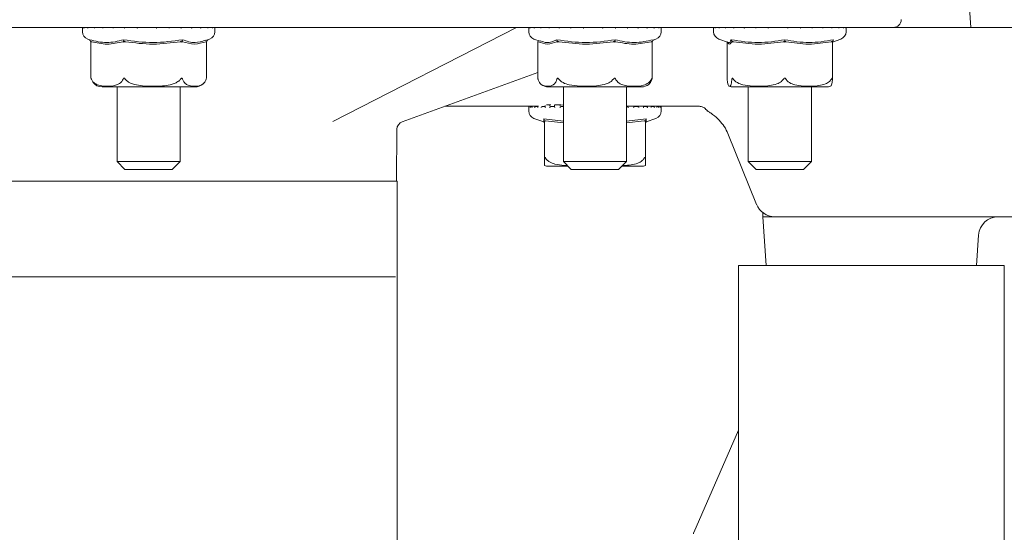
# Model space of a CAD drawing. Units: millimetres. Extents: x 828 to 3681, y 133 to 2612.
# Drawn here: x 3280 to 3405, y 2088 to 2153 of the extents above; entities that cross this region are included whole.
import ezdxf

# ---------------------------------------------------------------- set-up
doc = ezdxf.new("R2010")
doc.units = ezdxf.units.MM
doc.header["$LTSCALE"] = 10
doc.linetypes.add('SLD-Durchgehend', pattern=[0])
doc.layers.add('MAßLINIE_MAßZEICHNUNGEN', color=7, linetype='SLD-Durchgehend')
doc.styles.add('SLDTEXTSTYLE0', font='Opinion Pro')
doc.dimstyles.new('SLDDIMSTYLE0', dxfattribs={"dimtxt": 52.916667, "dimasz": 35, "dimexe": 0, "dimexo": 0.0625, "dimgap": 13.229167, "dimtad": 0, "dimdec": 0, "dimrnd": 1e-09, "dimzin": 12, "dimdsep": 46, "dimtxsty": 'SLDTEXTSTYLE0', "dimsah": 1, "dimcen": 0.09, "dimadec": 0, "dimazin": 3, "dimtfac": 1, "dimtdec": 0, "dimtofl": 0, "dimtmove": 0, "dimatfit": 3, "dimfxl": 0, "dimfrac": 2, "dimtolj": 1, "dimtzin": 12, "dimarcsym": 0})

# ---------------------------------------------------------------- blocks, each defined once
blk = doc.blocks.new('_D_6')
at = {"layer": 'MAßLINIE_MAßZEICHNUNGEN', "color": 7}
for p, q in [((3292.45, 2544.02), (3652.45, 2544.02)), ((3642.45, 2544.02), (3642.45, 2088.32)), ((3642.45, 1481.62), (3642.45, 1937.31)), ((3471.6, 1481.62), (3652.45, 1481.62))]:
    blk.add_line(p, q, dxfattribs=at)
for points in [[(3642.45, 2544.02), (3627.45, 2509.02), (3657.45, 2509.02)], [(3642.45, 1481.62), (3657.45, 1516.62), (3627.45, 1516.62)]]:
    blk.add_solid(points, dxfattribs=at)
at = {"layer": 'MAßLINIE_MAßZEICHNUNGEN', "color": 7, "insert": (3611.78, 1937.31), "char_height": 52.917, "attachment_point": 1, "rotation": 90, "style": 'SLDTEXTSTYLE0'}
blk.add_mtext('1062', dxfattribs=at)

msp = doc.modelspace()

# ---------------------------------------------------------------- linework, layer by layer
at = {"color": 7, "linetype": 'SLD-Durchgehend', "lineweight": 18}
for p, q in [((3400.83, 2151.82), (3400.34, 2158.96)), ((3390.99, 2151.82), (3245.56, 2151.82)), ((3288.2, 2151.82), (3288.2, 2151.72)), ((3288.2, 2151.72), (3288.2, 2151.28)), ((3288.4, 2151.82), (3288.4, 2151.74)), ((3288.91, 2151.82), (3288.91, 2151.76)), ((3289.72, 2151.82), (3289.72, 2151.77)), ((3290.78, 2151.82), (3290.78, 2151.79)), ((3292.06, 2151.82), (3292.06, 2151.8)), ((3293.52, 2151.82), (3293.52, 2151.81)), ((3295.08, 2151.82), (3295.08, 2151.82)), ((3297.66, 2151.82), (3297.66, 2151.82)), ((3299.25, 2151.81), (3299.25, 2151.82)), ((3300.74, 2151.8), (3300.74, 2151.82)), ((3302.08, 2151.79), (3302.08, 2151.82)), ((3303.21, 2151.78), (3303.21, 2151.82)), ((3304.09, 2151.76), (3304.09, 2151.82)), ((3304.69, 2151.74), (3304.69, 2151.82)), ((3304.97, 2151.73), (3304.97, 2151.82)), ((3305, 2151.74), (3305, 2151.82)), ((3305, 2151.28), (3305, 2151.72)), ((3319.95, 2139.91), (3343.23, 2151.82)), ((3344.77, 2151.72), (3344.77, 2151.28)), ((3344.83, 2151.72), (3344.83, 2151.82)), ((3344.97, 2151.82), (3344.97, 2151.74)), ((3345.48, 2151.82), (3345.48, 2151.76)), ((3346.28, 2151.82), (3346.28, 2151.77)), ((3347.35, 2151.82), (3347.35, 2151.79)), ((3348.63, 2151.82), (3348.63, 2151.8)), ((3350.08, 2151.82), (3350.08, 2151.81)), ((3351.65, 2151.82), (3351.65, 2151.82)), ((3354.23, 2151.82), (3354.23, 2151.82)), ((3354.89, 2151.82), (3354.89, 2151.82)), ((3355.82, 2151.81), (3355.82, 2151.82)), ((3357.31, 2151.8), (3357.31, 2151.82)), ((3358.65, 2151.79), (3358.65, 2151.82)), ((3359.78, 2151.78), (3359.78, 2151.82)), ((3360.66, 2151.76), (3360.66, 2151.82)), ((3361.25, 2151.74), (3361.25, 2151.82)), ((3361.54, 2151.73), (3361.54, 2151.82)), ((3361.57, 2151.74), (3361.57, 2151.82)), ((3361.61, 2151.82), (3361.57, 2151.8)), ((3361.57, 2151.28), (3361.57, 2151.72)), ((3368.2, 2151.82), (3368.2, 2151.72)), ((3368.2, 2151.72), (3368.2, 2151.28)), ((3368.4, 2151.82), (3368.4, 2151.74)), ((3368.91, 2151.82), (3368.91, 2151.76)), ((3369.72, 2151.82), (3369.72, 2151.77)), ((3370.78, 2151.82), (3370.78, 2151.79)), ((3372.06, 2151.82), (3372.06, 2151.8)), ((3373.52, 2151.82), (3373.52, 2151.81)), ((3375.08, 2151.82), (3375.08, 2151.82)), ((3377.66, 2151.82), (3377.66, 2151.82)), ((3378.32, 2151.82), (3378.32, 2151.82)), ((3379.25, 2151.81), (3379.25, 2151.82)), ((3380.74, 2151.8), (3380.74, 2151.82)), ((3382.08, 2151.79), (3382.08, 2151.82)), ((3383.21, 2151.78), (3383.21, 2151.82)), ((3384.09, 2151.76), (3384.09, 2151.82)), ((3384.69, 2151.74), (3384.69, 2151.82)), ((3384.97, 2151.73), (3384.97, 2151.82)), ((3385, 2151.74), (3385, 2151.82)), ((3385, 2151.28), (3385, 2151.72)), ((3390.99, 2151.82), (3399.67, 2151.82)), ((3399.67, 2151.82), (3418.1, 2151.82)), ((3288.87, 2150.33), (3289.13, 2150.24)), ((3303.8, 2150.15), (3304.33, 2150.33)), ((3345.44, 2150.33), (3346.23, 2150.06)), ((3360.53, 2150.21), (3360.9, 2150.33)), ((3368.87, 2150.33), (3370.11, 2149.9)), ((3383.28, 2149.96), (3384.33, 2150.33)), ((3289.24, 2150.04), (3289.28, 2149.96)), ((3289.28, 2149.96), (3289.28, 2145.39)), ((3293.46, 2150.04), (3293.48, 2149.96)), ((3300.83, 2150.04), (3300.8, 2149.96)), ((3303.96, 2150.04), (3303.92, 2149.96)), ((3303.92, 2145.39), (3303.92, 2149.98)), ((3345.9, 2150.04), (3345.94, 2149.97)), ((3345.94, 2150), (3345.94, 2145.38)), ((3348.41, 2150.04), (3348.44, 2149.96)), ((3355.68, 2150.04), (3355.67, 2149.96)), ((3360.45, 2150.04), (3360.4, 2149.96)), ((3360.4, 2145.38), (3360.4, 2149.97)), ((3369.92, 2149.96), (3369.92, 2145.3)), ((3370.54, 2150.04), (3370.58, 2149.96)), ((3377.23, 2150.04), (3377.23, 2149.96)), ((3383.29, 2150.04), (3383.25, 2149.96)), ((3383.28, 2145.3), (3383.28, 2150.01)), ((3345.94, 2146.11), (3328.72, 2139.85)), ((3290.71, 2144.27), (3302.49, 2144.27)), ((3292.6, 2144.27), (3292.6, 2134.82)), ((3300.6, 2134.82), (3300.6, 2144.27)), ((3303.65, 2144.82), (3303.68, 2144.86)), ((3347.28, 2144.27), (3359.06, 2144.27)), ((3349.17, 2144.27), (3349.17, 2134.82)), ((3357.17, 2134.82), (3357.17, 2144.27)), ((3369.93, 2145.27), (3369.93, 2145.3)), ((3370.71, 2144.27), (3382.49, 2144.27)), ((3372.6, 2144.27), (3372.6, 2134.82)), ((3380.6, 2134.82), (3380.6, 2144.27)), ((3346.03, 2141.82), (3334.13, 2141.82)), ((3344.77, 2141.82), (3344.77, 2141.23)), ((3344.85, 2141.82), (3344.85, 2141.68)), ((3345.11, 2141.77), (3345.22, 2141.77)), ((3345.22, 2141.82), (3345.22, 2141.7)), ((3345.65, 2141.77), (3345.95, 2141.77)), ((3345.9, 2141.82), (3345.9, 2141.72)), ((3346.47, 2141.77), (3346.89, 2141.77)), ((3346.86, 2141.9), (3346.86, 2141.73)), ((3347.56, 2142.01), (3347.03, 2142.01)), ((3347.56, 2141.77), (3348.07, 2141.77)), ((3348.05, 2141.99), (3348.05, 2141.75)), ((3348.85, 2142.01), (3348.07, 2142.01)), ((3349.17, 2141.96), (3348.86, 2142.01)), ((3348.86, 2141.77), (3349.17, 2141.77)), ((3357.11, 2141.77), (3357.27, 2141.77)), ((3366.38, 2141.82), (3357.26, 2141.82)), ((3358.07, 2141.77), (3358.6, 2141.77)), ((3358.09, 2141.75), (3358.09, 2141.82)), ((3359.29, 2141.77), (3359.72, 2141.77)), ((3359.32, 2141.74), (3359.32, 2141.82)), ((3360.26, 2141.77), (3360.59, 2141.77)), ((3360.31, 2141.72), (3360.31, 2141.82)), ((3361.03, 2141.7), (3361.03, 2141.82)), ((3361.03, 2141.77), (3361.17, 2141.77)), ((3361.46, 2141.68), (3361.46, 2141.82)), ((3361.57, 2141.23), (3361.57, 2141.82)), ((3367.36, 2141.26), (3367.38, 2141.25)), ((3345.44, 2140.28), (3346.68, 2139.85)), ((3346.67, 2140.21), (3349.17, 2139.93)), ((3346.68, 2139.85), (3346.77, 2139.65)), ((3346.77, 2139.99), (3346.81, 2139.91)), ((3346.77, 2135.22), (3346.77, 2139.96)), ((3349.17, 2139.74), (3346.92, 2139.96)), ((3357.17, 2139.93), (3359.67, 2140.21)), ((3359.42, 2139.96), (3357.17, 2139.74)), ((3359.57, 2139.99), (3359.53, 2139.91)), ((3359.57, 2139.96), (3359.57, 2135.22)), ((3359.57, 2139.65), (3359.66, 2139.85)), ((3359.66, 2139.85), (3360.9, 2140.28)), ((3359.67, 2140.21), (3359.66, 2139.85)), ((3328.01, 2132.32), (3328.07, 2138.92)), ((3370.02, 2138.38), (3373.64, 2129.38)), ((3292.6, 2134.82), (3293.6, 2133.82)), ((3292.6, 2134.82), (3300.6, 2134.82)), ((3299.6, 2133.82), (3300.6, 2134.82)), ((3347.28, 2134.22), (3349.77, 2134.22)), ((3349.17, 2134.82), (3350.17, 2133.82)), ((3349.17, 2134.82), (3350.34, 2134.82)), ((3350.34, 2134.82), (3357.17, 2134.82)), ((3356.17, 2133.82), (3357.17, 2134.82)), ((3356.57, 2134.22), (3359.06, 2134.22)), ((3372.6, 2134.82), (3373.6, 2133.82)), ((3372.6, 2134.82), (3376.6, 2134.82)), ((3376.6, 2134.82), (3380.6, 2134.82)), ((3379.6, 2133.82), (3380.6, 2134.82)), ((3299.6, 2133.82), (3293.6, 2133.82)), ((3351.05, 2133.82), (3350.17, 2133.82)), ((3356.17, 2133.82), (3351.05, 2133.82)), ((3376.6, 2133.82), (3373.6, 2133.82)), ((3379.6, 2133.82), (3376.6, 2133.82)), ((3265.1, 2132.32), (3282.91, 2132.32)), ((3282.91, 2132.32), (3328.1, 2132.32)), ((3328.1, 1799.32), (3328.1, 2132.32)), ((3374.45, 2128.32), (3374.45, 2127.82)), ((3374.45, 2127.82), (3374.89, 2121.62)), ((3374.45, 2127.82), (3375.96, 2127.82)), ((3381.64, 2127.82), (3375.96, 2127.82)), ((3385.32, 2127.82), (3381.64, 2127.82)), ((3399.67, 2127.82), (3385.32, 2127.82)), ((3418.1, 2127.82), (3399.67, 2127.82)), ((3401.52, 2121.62), (3401.79, 2125.49)), ((3371.35, 2121.62), (3371.35, 1793.12)), ((3371.35, 2121.62), (3405.05, 2121.62)), ((3405.05, 1663.49), (3405.05, 2121.62)), ((3265.3, 2120.18), (3296.6, 2120.18)), ((3296.6, 2120.18), (3327.9, 2120.18)), ((3371.35, 2100.74), (3365.7, 2087.79))]:
    msp.add_line(p, q, dxfattribs=at)
at = {"color": 7, "linetype": 'SLD-Durchgehend', "lineweight": 18, "flags": 128}
for points in [[(3288.2, 2151.74), (3288.2, 2151.74), (3288.2, 2151.72)], [(3368.2, 2151.74), (3368.2, 2151.74), (3368.2, 2151.72)]]:
    msp.add_lwpolyline(points, dxfattribs=at)
at = {"color": 7, "linetype": 'SLD-Durchgehend', "lineweight": 18}
for centre, radius, start, end in [((3304.9, 2151.72), 0.1, 0, 42.9854), ((3361.47, 2151.72), 0.1, 360, 42.9854), ((3384.9, 2151.72), 0.1, 0, 42.9854), ((3390.99, 2152.82), 1, 270, 359), ((3289.2, 2151.28), 1, 180, 250.71), ((3304, 2151.28), 1, 289.29, 0), ((3345.77, 2151.28), 1, 180, 250.71), ((3360.57, 2151.28), 1, 289.29, 0), ((3369.2, 2151.28), 1, 180, 250.71), ((3384, 2151.28), 1, 289.29, 0), ((3290.71, 2145.77), 1.5, 217.3599, 270), ((3302.49, 2145.77), 1.5, 270, 310.6529), ((3347.28, 2145.77), 1.5, 232.0647, 270), ((3359.06, 2145.77), 1.5, 270, 307.9682), ((3370.71, 2145.77), 1.5, 248.4942, 270), ((3382.49, 2145.77), 1.5, 270, 291.1093), ((3345.77, 2141.23), 1, 180, 250.71), ((3360.57, 2141.23), 1, 289.29, 360), ((3368.99, 2143.21), 2.5, 225.6666, 230.1451), ((3369.02, 2143.18), 2.5, 229.6351, 237.6498), ((3329.07, 2138.91), 1, 110, 179.5442), ((3347.28, 2135.72), 1.5, 250.1334, 270), ((3359.06, 2135.72), 1.5, 270, 289.9004), ((3375.96, 2130.32), 2.5, 201.916, 270), ((3404.28, 2125.32), 2.5, 90, 176), ((3366.03, 2087.65), 0.365, 156.6402, 189.6529)]:
    msp.add_arc(centre, radius, start, end, dxfattribs=at)
for points, knots in [([(3288.4, 2151.74), (3288.4, 2151.73), (3288.4, 2151.73), (3288.41, 2151.72), (3288.41, 2151.72)], [0, 0, 0, 0, 0.934727, 1, 1, 1, 1]), ([(3288.92, 2151.76), (3288.91, 2151.76), (3288.91, 2151.74), (3288.92, 2151.73), (3288.92, 2151.72), (3288.92, 2151.72)], [0, 0, 0, 0, 0.1587019, 0.9649861, 1, 1, 1, 1]), ([(3289.72, 2151.77), (3289.72, 2151.77), (3289.72, 2151.75), (3289.73, 2151.73), (3289.73, 2151.72), (3289.73, 2151.72)], [0, 0, 0, 0, 0.419006, 0.97582, 1, 1, 1, 1]), ([(3290.78, 2151.79), (3290.78, 2151.79), (3290.78, 2151.78), (3290.79, 2151.75), (3290.8, 2151.73), (3290.81, 2151.72), (3290.81, 2151.72)], [0, 0, 0, 0, 0.072028, 0.551822, 0.981347, 1, 1, 1, 1]), ([(3292.06, 2151.8), (3292.06, 2151.8), (3292.06, 2151.78), (3292.08, 2151.75), (3292.1, 2151.73), (3292.11, 2151.72), (3292.11, 2151.72)], [0, 0, 0, 0, 0.235527, 0.630786, 0.984634, 1, 1, 1, 1]), ([(3293.52, 2151.81), (3293.52, 2151.81), (3293.52, 2151.8), (3293.53, 2151.78), (3293.55, 2151.75), (3293.57, 2151.73), (3293.58, 2151.72), (3293.58, 2151.72)], [0, 0, 0, 0, 0.097902, 0.343387, 0.682879, 0.986802, 1, 1, 1, 1]), ([(3295.08, 2151.82), (3295.08, 2151.82), (3295.08, 2151.81), (3295.09, 2151.8), (3295.11, 2151.78), (3295.13, 2151.75), (3295.15, 2151.73), (3295.17, 2151.72), (3295.17, 2151.72)], [0, 0, 0, 0, 0.050798, 0.204338, 0.420858, 0.720295, 0.988359, 1, 1, 1, 1]), ([(3297.57, 2151.72), (3297.57, 2151.72), (3297.58, 2151.73), (3297.61, 2151.75), (3297.64, 2151.78), (3297.65, 2151.8), (3297.66, 2151.81), (3297.66, 2151.82), (3297.66, 2151.82)], [0, 0, 0, 0, 0.011274, 0.270888, 0.560886, 0.770582, 0.919282, 1, 1, 1, 1]), ([(3299.18, 2151.72), (3299.18, 2151.72), (3299.19, 2151.73), (3299.21, 2151.75), (3299.24, 2151.78), (3299.25, 2151.8), (3299.25, 2151.81), (3299.25, 2151.81)], [0, 0, 0, 0, 0.012702, 0.305193, 0.631915, 0.868166, 1, 1, 1, 1]), ([(3300.69, 2151.72), (3300.69, 2151.72), (3300.7, 2151.73), (3300.72, 2151.75), (3300.74, 2151.78), (3300.74, 2151.8), (3300.74, 2151.8)], [0, 0, 0, 0, 0.014639, 0.351731, 0.728276, 1, 1, 1, 1]), ([(3302.04, 2151.72), (3302.05, 2151.72), (3302.05, 2151.73), (3302.07, 2151.75), (3302.08, 2151.78), (3302.08, 2151.79), (3302.08, 2151.79)], [0, 0, 0, 0, 0.017585, 0.42252, 0.874846, 1, 1, 1, 1]), ([(3303.19, 2151.72), (3303.19, 2151.72), (3303.2, 2151.73), (3303.21, 2151.75), (3303.21, 2151.77), (3303.21, 2151.78)], [0, 0, 0, 0, 0.022231, 0.534164, 1, 1, 1, 1]), ([(3304.08, 2151.72), (3304.08, 2151.72), (3304.08, 2151.73), (3304.09, 2151.75), (3304.09, 2151.76), (3304.09, 2151.76)], [0, 0, 0, 0, 0.031071, 0.746558, 1, 1, 1, 1]), ([(3304.68, 2151.72), (3304.68, 2151.72), (3304.68, 2151.73), (3304.68, 2151.74), (3304.68, 2151.74)], [0, 0, 0, 0, 0.052112, 1, 1, 1, 1]), ([(3304.97, 2151.72), (3304.97, 2151.72), (3304.97, 2151.72), (3304.97, 2151.72), (3304.97, 2151.73)], [0, 0, 0, 0, 0.179862, 1, 1, 1, 1]), ([(3344.97, 2151.74), (3344.97, 2151.73), (3344.97, 2151.73), (3344.97, 2151.72), (3344.97, 2151.72)], [0, 0, 0, 0, 0.934727, 1, 1, 1, 1]), ([(3345.48, 2151.76), (3345.48, 2151.76), (3345.48, 2151.74), (3345.49, 2151.73), (3345.49, 2151.72), (3345.49, 2151.72)], [0, 0, 0, 0, 0.158702, 0.964986, 1, 1, 1, 1]), ([(3346.29, 2151.77), (3346.29, 2151.77), (3346.29, 2151.75), (3346.3, 2151.73), (3346.3, 2151.72), (3346.3, 2151.72)], [0, 0, 0, 0, 0.419006, 0.97582, 1, 1, 1, 1]), ([(3347.35, 2151.79), (3347.35, 2151.79), (3347.35, 2151.78), (3347.36, 2151.75), (3347.37, 2151.73), (3347.38, 2151.72), (3347.38, 2151.72)], [0, 0, 0, 0, 0.072028, 0.551822, 0.981347, 1, 1, 1, 1]), ([(3348.63, 2151.8), (3348.63, 2151.8), (3348.63, 2151.78), (3348.65, 2151.75), (3348.67, 2151.73), (3348.68, 2151.72), (3348.68, 2151.72)], [0, 0, 0, 0, 0.235527, 0.630786, 0.984634, 1, 1, 1, 1]), ([(3350.08, 2151.81), (3350.08, 2151.81), (3350.08, 2151.8), (3350.09, 2151.78), (3350.12, 2151.75), (3350.14, 2151.73), (3350.15, 2151.72), (3350.15, 2151.72)], [0, 0, 0, 0, 0.097902, 0.343387, 0.682879, 0.986802, 1, 1, 1, 1]), ([(3351.65, 2151.82), (3351.65, 2151.82), (3351.65, 2151.81), (3351.66, 2151.8), (3351.67, 2151.78), (3351.7, 2151.75), (3351.72, 2151.73), (3351.73, 2151.72), (3351.74, 2151.72)], [0, 0, 0, 0, 0.050798, 0.204338, 0.420858, 0.720295, 0.988359, 1, 1, 1, 1]), ([(3354.23, 2151.82), (3354.23, 2151.82), (3354.23, 2151.81), (3354.22, 2151.8), (3354.2, 2151.78), (3354.18, 2151.75), (3354.15, 2151.73), (3354.14, 2151.72), (3354.14, 2151.72)], [0, 0, 0, 0, 0.080718, 0.229418, 0.439114, 0.729112, 0.988726, 1, 1, 1, 1]), ([(3355.82, 2151.81), (3355.82, 2151.81), (3355.82, 2151.8), (3355.81, 2151.78), (3355.78, 2151.75), (3355.76, 2151.73), (3355.75, 2151.72), (3355.75, 2151.72)], [0, 0, 0, 0, 0.131834, 0.368085, 0.694807, 0.987298, 1, 1, 1, 1]), ([(3357.31, 2151.8), (3357.31, 2151.8), (3357.31, 2151.78), (3357.29, 2151.75), (3357.27, 2151.73), (3357.26, 2151.72), (3357.26, 2151.72)], [0, 0, 0, 0, 0.2717241, 0.6482685, 0.9853613, 1, 1, 1, 1]), ([(3358.61, 2151.72), (3358.61, 2151.72), (3358.62, 2151.73), (3358.64, 2151.75), (3358.65, 2151.78), (3358.65, 2151.79), (3358.65, 2151.79)], [0, 0, 0, 0, 0.017585, 0.42252, 0.874846, 1, 1, 1, 1]), ([(3359.76, 2151.72), (3359.76, 2151.72), (3359.76, 2151.73), (3359.78, 2151.75), (3359.78, 2151.77), (3359.78, 2151.78)], [0, 0, 0, 0, 0.022231, 0.534164, 1, 1, 1, 1]), ([(3360.65, 2151.72), (3360.65, 2151.72), (3360.65, 2151.73), (3360.66, 2151.75), (3360.66, 2151.76), (3360.66, 2151.76)], [0, 0, 0, 0, 0.031071, 0.746558, 1, 1, 1, 1]), ([(3361.25, 2151.72), (3361.25, 2151.72), (3361.25, 2151.73), (3361.25, 2151.74), (3361.25, 2151.74)], [0, 0, 0, 0, 0.052112, 1, 1, 1, 1]), ([(3361.54, 2151.72), (3361.54, 2151.72), (3361.54, 2151.72), (3361.54, 2151.72), (3361.54, 2151.73)], [0, 0, 0, 0, 0.179862, 1, 1, 1, 1]), ([(3368.41, 2151.72), (3368.41, 2151.72), (3368.4, 2151.73), (3368.4, 2151.73), (3368.4, 2151.74)], [0, 0, 0, 0, 0.065273, 1, 1, 1, 1]), ([(3368.92, 2151.72), (3368.92, 2151.72), (3368.92, 2151.73), (3368.91, 2151.74), (3368.91, 2151.76), (3368.92, 2151.76)], [0, 0, 0, 0, 0.035014, 0.841298, 1, 1, 1, 1]), ([(3369.73, 2151.72), (3369.73, 2151.72), (3369.73, 2151.73), (3369.72, 2151.75), (3369.72, 2151.77), (3369.72, 2151.77)], [0, 0, 0, 0, 0.02418, 0.580994, 1, 1, 1, 1]), ([(3370.81, 2151.72), (3370.81, 2151.72), (3370.8, 2151.73), (3370.79, 2151.75), (3370.78, 2151.78), (3370.78, 2151.79), (3370.78, 2151.79)], [0, 0, 0, 0, 0.018653, 0.448178, 0.927972, 1, 1, 1, 1]), ([(3372.11, 2151.72), (3372.11, 2151.72), (3372.1, 2151.73), (3372.08, 2151.75), (3372.06, 2151.78), (3372.06, 2151.8), (3372.06, 2151.8)], [0, 0, 0, 0, 0.015366, 0.369214, 0.764473, 1, 1, 1, 1]), ([(3373.58, 2151.72), (3373.58, 2151.72), (3373.57, 2151.73), (3373.55, 2151.75), (3373.53, 2151.78), (3373.52, 2151.8), (3373.52, 2151.81), (3373.52, 2151.81)], [0, 0, 0, 0, 0.013198, 0.317121, 0.656613, 0.902098, 1, 1, 1, 1]), ([(3375.17, 2151.72), (3375.17, 2151.72), (3375.15, 2151.73), (3375.13, 2151.75), (3375.11, 2151.78), (3375.09, 2151.8), (3375.08, 2151.81), (3375.08, 2151.82), (3375.08, 2151.82)], [0, 0, 0, 0, 0.011641, 0.279705, 0.579142, 0.795662, 0.949202, 1, 1, 1, 1]), ([(3377.57, 2151.72), (3377.57, 2151.72), (3377.58, 2151.73), (3377.61, 2151.75), (3377.64, 2151.78), (3377.65, 2151.8), (3377.66, 2151.81), (3377.66, 2151.82), (3377.66, 2151.82)], [0, 0, 0, 0, 0.011274, 0.270888, 0.560886, 0.770582, 0.919282, 1, 1, 1, 1]), ([(3379.18, 2151.72), (3379.18, 2151.72), (3379.19, 2151.73), (3379.21, 2151.75), (3379.24, 2151.78), (3379.25, 2151.8), (3379.25, 2151.81), (3379.25, 2151.81)], [0, 0, 0, 0, 0.0127018, 0.3051926, 0.631915, 0.8681659, 1, 1, 1, 1]), ([(3380.69, 2151.72), (3380.69, 2151.72), (3380.7, 2151.73), (3380.72, 2151.75), (3380.74, 2151.78), (3380.74, 2151.8), (3380.74, 2151.8)], [0, 0, 0, 0, 0.014639, 0.351731, 0.728276, 1, 1, 1, 1]), ([(3382.04, 2151.72), (3382.05, 2151.72), (3382.05, 2151.73), (3382.07, 2151.75), (3382.08, 2151.78), (3382.08, 2151.79), (3382.08, 2151.79)], [0, 0, 0, 0, 0.017585, 0.42252, 0.874846, 1, 1, 1, 1]), ([(3383.19, 2151.72), (3383.19, 2151.72), (3383.2, 2151.73), (3383.21, 2151.75), (3383.21, 2151.77), (3383.21, 2151.78)], [0, 0, 0, 0, 0.022231, 0.534164, 1, 1, 1, 1]), ([(3384.08, 2151.72), (3384.08, 2151.72), (3384.08, 2151.73), (3384.09, 2151.75), (3384.09, 2151.76), (3384.09, 2151.76)], [0, 0, 0, 0, 0.031071, 0.746558, 1, 1, 1, 1]), ([(3384.68, 2151.72), (3384.68, 2151.72), (3384.68, 2151.73), (3384.68, 2151.74), (3384.68, 2151.74)], [0, 0, 0, 0, 0.052112, 1, 1, 1, 1]), ([(3384.97, 2151.73), (3384.97, 2151.72), (3384.97, 2151.72), (3384.97, 2151.72), (3384.97, 2151.72)], [0, 0, 0, 0, 0.820138, 1, 1, 1, 1]), ([(3289.12, 2150.26), (3289.84, 2150.08), (3291.28, 2149.72), (3292.7, 2150.08), (3293.41, 2150.26)], [0, 0, 0, 0, 0.5, 1, 1, 1, 1]), ([(3289.24, 2150.04), (3289.22, 2150.08), (3289.18, 2150.15), (3289.14, 2150.22), (3289.12, 2150.26)], [0, 0, 0, 0, 0.4999062, 1, 1, 1, 1]), ([(3289.28, 2149.96), (3289.29, 2149.97), (3289.29, 2150), (3289.31, 2150.02), (3289.33, 2150.02), (3289.34, 2150.01)], [0, 0, 0, 0, 0.389035, 0.696298, 1, 1, 1, 1]), ([(3293.36, 2150.01), (3292.69, 2149.86), (3291.35, 2149.55), (3290.01, 2149.86), (3289.34, 2150.01)], [0, 0, 0, 0, 0.5000121, 1, 1, 1, 1]), ([(3293.36, 2150.01), (3293.38, 2150.02), (3293.4, 2150.02), (3293.44, 2150), (3293.47, 2149.97), (3293.48, 2149.96)], [0, 0, 0, 0, 0.305213, 0.609302, 1, 1, 1, 1]), ([(3293.41, 2150.26), (3294.67, 2150.08), (3297.16, 2149.72), (3299.66, 2150.08), (3300.9, 2150.26)], [0, 0, 0, 0, 0.503214, 1, 1, 1, 1]), ([(3293.46, 2150.04), (3293.46, 2150.08), (3293.44, 2150.15), (3293.42, 2150.22), (3293.41, 2150.26)], [0, 0, 0, 0, 0.499906, 1, 1, 1, 1]), ([(3293.48, 2149.96), (3293.5, 2149.97), (3293.53, 2150), (3293.58, 2150.02), (3293.62, 2150.02), (3293.64, 2150.01)], [0, 0, 0, 0, 0.38903, 0.696295, 1, 1, 1, 1]), ([(3300.65, 2150.01), (3299.49, 2149.86), (3297.15, 2149.55), (3294.81, 2149.86), (3293.64, 2150.01)], [0, 0, 0, 0, 0.496965, 1, 1, 1, 1]), ([(3300.65, 2150.01), (3300.67, 2150.02), (3300.71, 2150.02), (3300.76, 2150), (3300.79, 2149.97), (3300.8, 2149.96)], [0, 0, 0, 0, 0.305217, 0.609309, 1, 1, 1, 1]), ([(3300.8, 2149.96), (3300.81, 2149.97), (3300.84, 2150), (3300.88, 2150.02), (3300.89, 2150.02), (3300.9, 2150.01)], [0, 0, 0, 0, 0.389035, 0.696298, 1, 1, 1, 1]), ([(3300.9, 2150.26), (3300.88, 2150.22), (3300.86, 2150.15), (3300.84, 2150.08), (3300.83, 2150.04)], [0, 0, 0, 0, 0.5001149, 1, 1, 1, 1]), ([(3300.9, 2150.26), (3301.42, 2150.07), (3302.38, 2149.74), (3303.35, 2150.05), (3303.78, 2150.19)], [0, 0, 0, 0, 0.551623, 1, 1, 1, 1]), ([(3303.89, 2150.01), (3303.39, 2149.86), (3302.4, 2149.55), (3301.4, 2149.86), (3300.9, 2150.01)], [0, 0, 0, 0, 0.500012, 1, 1, 1, 1]), ([(3303.89, 2150.01), (3303.9, 2150.02), (3303.91, 2150.02), (3303.92, 2150), (3303.92, 2149.99), (3303.92, 2149.98)], [0, 0, 0, 0, 0.371823, 0.742277, 1, 1, 1, 1]), ([(3304.08, 2150.26), (3304.06, 2150.22), (3304.02, 2150.15), (3303.98, 2150.08), (3303.96, 2150.04)], [0, 0, 0, 0, 0.500094, 1, 1, 1, 1]), ([(3345.94, 2150), (3345.94, 2150), (3345.93, 2150.01), (3345.94, 2150.02), (3345.95, 2150.02), (3345.95, 2150.01)], [0, 0, 0, 0, 0.0266, 0.516136, 1, 1, 1, 1]), ([(3348.35, 2150.01), (3347.95, 2149.86), (3347.15, 2149.55), (3346.35, 2149.86), (3345.95, 2150.01)], [0, 0, 0, 0, 0.5000121, 1, 1, 1, 1]), ([(3346.26, 2150.12), (3346.53, 2150.02), (3347.23, 2149.75), (3347.91, 2150.06), (3348.33, 2150.26)], [0, 0, 0, 0, 0.385112, 1, 1, 1, 1]), ([(3348.33, 2150.26), (3349.56, 2150.08), (3352.03, 2149.72), (3354.49, 2150.08), (3355.72, 2150.26)], [0, 0, 0, 0, 0.5, 1, 1, 1, 1]), ([(3348.41, 2150.04), (3348.39, 2150.08), (3348.37, 2150.15), (3348.34, 2150.22), (3348.33, 2150.26)], [0, 0, 0, 0, 0.4999062, 1, 1, 1, 1]), ([(3348.35, 2150.01), (3348.36, 2150.02), (3348.37, 2150.02), (3348.4, 2150), (3348.42, 2149.97), (3348.44, 2149.96)], [0, 0, 0, 0, 0.305213, 0.609301, 1, 1, 1, 1]), ([(3348.44, 2149.96), (3348.45, 2149.97), (3348.48, 2150), (3348.53, 2150.02), (3348.56, 2150.02), (3348.58, 2150.01)], [0, 0, 0, 0, 0.389035, 0.6962982, 1, 1, 1, 1]), ([(3355.51, 2150.01), (3354.36, 2149.86), (3352.04, 2149.55), (3349.73, 2149.86), (3348.58, 2150.01)], [0, 0, 0, 0, 0.500012, 1, 1, 1, 1]), ([(3355.51, 2150.01), (3355.53, 2150.02), (3355.56, 2150.02), (3355.62, 2150), (3355.65, 2149.97), (3355.67, 2149.96)], [0, 0, 0, 0, 0.305213, 0.609302, 1, 1, 1, 1]), ([(3355.67, 2149.96), (3355.68, 2149.97), (3355.71, 2150), (3355.76, 2150.02), (3355.78, 2150.02), (3355.79, 2150.01)], [0, 0, 0, 0, 0.3890304, 0.6962952, 1, 1, 1, 1]), ([(3355.68, 2150.04), (3355.69, 2150.08), (3355.7, 2150.15), (3355.72, 2150.22), (3355.72, 2150.26)], [0, 0, 0, 0, 0.499906, 1, 1, 1, 1]), ([(3355.72, 2150.26), (3356.53, 2150.08), (3358.14, 2149.72), (3359.76, 2150.08), (3360.56, 2150.26)], [0, 0, 0, 0, 0.503214, 1, 1, 1, 1]), ([(3360.33, 2150.01), (3359.58, 2149.86), (3358.07, 2149.55), (3356.56, 2149.86), (3355.79, 2150.01)], [0, 0, 0, 0, 0.496965, 1, 1, 1, 1]), ([(3360.33, 2150.01), (3360.34, 2150.02), (3360.37, 2150.02), (3360.39, 2150), (3360.4, 2149.97), (3360.4, 2149.96)], [0, 0, 0, 0, 0.305217, 0.609309, 1, 1, 1, 1]), ([(3360.56, 2150.26), (3360.54, 2150.22), (3360.5, 2150.15), (3360.46, 2150.08), (3360.45, 2150.04)], [0, 0, 0, 0, 0.500115, 1, 1, 1, 1]), ([(3370.52, 2150.01), (3370.42, 2149.86), (3370.23, 2149.55), (3370.03, 2149.86), (3369.93, 2150.01)], [0, 0, 0, 0, 0.496965, 1, 1, 1, 1]), ([(3370.08, 2149.95), (3370.1, 2149.93), (3370.23, 2149.78), (3370.34, 2150.04), (3370.44, 2150.26)], [0, 0, 0, 0, 0.133688, 1, 1, 1, 1]), ([(3370.44, 2150.26), (3371.58, 2150.08), (3373.85, 2149.72), (3376.11, 2150.08), (3377.24, 2150.26)], [0, 0, 0, 0, 0.5, 1, 1, 1, 1]), ([(3370.44, 2150.26), (3370.46, 2150.22), (3370.49, 2150.15), (3370.52, 2150.08), (3370.54, 2150.04)], [0, 0, 0, 0, 0.500115, 1, 1, 1, 1]), ([(3370.52, 2150.01), (3370.53, 2150.02), (3370.53, 2150.02), (3370.55, 2150), (3370.57, 2149.97), (3370.58, 2149.96)], [0, 0, 0, 0, 0.305217, 0.609309, 1, 1, 1, 1]), ([(3370.58, 2149.96), (3370.59, 2149.97), (3370.61, 2150), (3370.65, 2150.02), (3370.68, 2150.02), (3370.7, 2150.01)], [0, 0, 0, 0, 0.389035, 0.696298, 1, 1, 1, 1]), ([(3377.07, 2150.01), (3376.01, 2149.86), (3373.88, 2149.55), (3371.76, 2149.86), (3370.7, 2150.01)], [0, 0, 0, 0, 0.500012, 1, 1, 1, 1]), ([(3377.07, 2150.01), (3377.09, 2150.02), (3377.12, 2150.02), (3377.18, 2150), (3377.21, 2149.97), (3377.23, 2149.96)], [0, 0, 0, 0, 0.305213, 0.609301, 1, 1, 1, 1]), ([(3377.24, 2150.26), (3377.24, 2150.22), (3377.23, 2150.15), (3377.23, 2150.08), (3377.23, 2150.04)], [0, 0, 0, 0, 0.500094, 1, 1, 1, 1]), ([(3377.23, 2149.96), (3377.24, 2149.97), (3377.27, 2150), (3377.33, 2150.02), (3377.36, 2150.02), (3377.37, 2150.01)], [0, 0, 0, 0, 0.389035, 0.696298, 1, 1, 1, 1]), ([(3377.24, 2150.26), (3378.26, 2150.08), (3380.31, 2149.72), (3382.37, 2150.08), (3383.4, 2150.26)], [0, 0, 0, 0, 0.5, 1, 1, 1, 1]), ([(3383.15, 2150.01), (3382.19, 2149.86), (3380.26, 2149.55), (3378.33, 2149.86), (3377.37, 2150.01)], [0, 0, 0, 0, 0.500012, 1, 1, 1, 1]), ([(3383.15, 2150.01), (3383.16, 2150.02), (3383.19, 2150.02), (3383.23, 2150), (3383.24, 2149.97), (3383.25, 2149.96)], [0, 0, 0, 0, 0.305213, 0.609302, 1, 1, 1, 1]), ([(3383.25, 2149.96), (3383.26, 2149.97), (3383.27, 2150), (3383.28, 2150.02), (3383.28, 2150.01), (3383.28, 2150.01)], [0, 0, 0, 0, 0.457361, 0.818595, 1, 1, 1, 1]), ([(3383.4, 2150.26), (3383.38, 2150.22), (3383.35, 2150.15), (3383.31, 2150.08), (3383.29, 2150.04)], [0, 0, 0, 0, 0.5000995, 1, 1, 1, 1]), ([(3289.34, 2145.27), (3289.33, 2145.3), (3289.31, 2145.34), (3289.29, 2145.38), (3289.29, 2145.4), (3289.28, 2145.4), (3289.28, 2145.39), (3289.29, 2145.35), (3289.3, 2145.3), (3289.31, 2145.27)], [0, 0, 0, 0, 0.271758, 0.363686, 0.456494, 0.520486, 0.58438, 0.688659, 1, 1, 1, 1]), ([(3293.64, 2145.27), (3293.61, 2145.3), (3293.58, 2145.34), (3293.53, 2145.38), (3293.5, 2145.4), (3293.48, 2145.4), (3293.45, 2145.39), (3293.4, 2145.35), (3293.38, 2145.3), (3293.36, 2145.27)], [0, 0, 0, 0, 0.271758, 0.363686, 0.456494, 0.520486, 0.58438, 0.688659, 1, 1, 1, 1]), ([(3300.9, 2145.27), (3300.89, 2145.3), (3300.88, 2145.34), (3300.84, 2145.38), (3300.82, 2145.4), (3300.79, 2145.4), (3300.77, 2145.39), (3300.72, 2145.35), (3300.68, 2145.3), (3300.65, 2145.27)], [0, 0, 0, 0, 0.271758, 0.363686, 0.456494, 0.520486, 0.58438, 0.688659, 1, 1, 1, 1]), ([(3303.92, 2145.39), (3303.92, 2145.39), (3303.92, 2145.39), (3303.91, 2145.35), (3303.9, 2145.3), (3303.89, 2145.27)], [0, 0, 0, 0, 0.049328, 0.287851, 1, 1, 1, 1]), ([(3345.95, 2145.27), (3345.95, 2145.3), (3345.94, 2145.34), (3345.94, 2145.37), (3345.94, 2145.38), (3345.94, 2145.38)], [0, 0, 0, 0, 0.744005, 0.995681, 1, 1, 1, 1]), ([(3348.58, 2145.27), (3348.56, 2145.3), (3348.53, 2145.34), (3348.48, 2145.38), (3348.45, 2145.4), (3348.43, 2145.4), (3348.41, 2145.39), (3348.37, 2145.35), (3348.36, 2145.3), (3348.35, 2145.27)], [0, 0, 0, 0, 0.271758, 0.363686, 0.456494, 0.520486, 0.58438, 0.688659, 1, 1, 1, 1]), ([(3355.79, 2145.27), (3355.78, 2145.3), (3355.76, 2145.34), (3355.72, 2145.38), (3355.69, 2145.4), (3355.66, 2145.4), (3355.63, 2145.39), (3355.57, 2145.35), (3355.54, 2145.3), (3355.51, 2145.27)], [0, 0, 0, 0, 0.271758, 0.363686, 0.456494, 0.520486, 0.58438, 0.688659, 1, 1, 1, 1]), ([(3360.39, 2145.27), (3360.39, 2145.3), (3360.4, 2145.34), (3360.4, 2145.38), (3360.4, 2145.4), (3360.4, 2145.4), (3360.39, 2145.39), (3360.37, 2145.35), (3360.35, 2145.3), (3360.33, 2145.27)], [0, 0, 0, 0, 0.271758, 0.363686, 0.456494, 0.520486, 0.58438, 0.688659, 1, 1, 1, 1]), ([(3370.7, 2145.27), (3370.68, 2145.3), (3370.65, 2145.34), (3370.61, 2145.38), (3370.59, 2145.4), (3370.57, 2145.4), (3370.56, 2145.39), (3370.53, 2145.35), (3370.53, 2145.3), (3370.52, 2145.27)], [0, 0, 0, 0, 0.271758, 0.3636858, 0.456494, 0.5204857, 0.58438, 0.688659, 1, 1, 1, 1]), ([(3377.37, 2145.27), (3377.35, 2145.3), (3377.33, 2145.34), (3377.28, 2145.38), (3377.25, 2145.4), (3377.22, 2145.4), (3377.19, 2145.39), (3377.13, 2145.35), (3377.1, 2145.3), (3377.07, 2145.27)], [0, 0, 0, 0, 0.271758, 0.3636858, 0.456494, 0.5204857, 0.58438, 0.688659, 1, 1, 1, 1]), ([(3383.28, 2145.27), (3383.28, 2145.3), (3383.28, 2145.34), (3383.27, 2145.38), (3383.26, 2145.4), (3383.25, 2145.4), (3383.23, 2145.39), (3383.2, 2145.35), (3383.17, 2145.3), (3383.15, 2145.27)], [0, 0, 0, 0, 0.271758, 0.363686, 0.456494, 0.520486, 0.58438, 0.688659, 1, 1, 1, 1]), ([(3293.36, 2145.27), (3293.31, 2145.17), (3293.16, 2144.89), (3292.59, 2144.46), (3291.79, 2144.35), (3290.89, 2144.36), (3290.2, 2144.47), (3289.72, 2144.74), (3289.46, 2145.02), (3289.37, 2145.21), (3289.34, 2145.27)], [0, 0, 0, 0, 0.0561543, 0.1519983, 0.4239853, 0.6106498, 0.7909097, 0.9014657, 0.9671978, 1, 1, 1, 1]), ([(3300.65, 2145.27), (3300.61, 2145.22), (3300.45, 2145.02), (3299.93, 2144.7), (3298.79, 2144.39), (3297.09, 2144.33), (3295.39, 2144.39), (3294.25, 2144.75), (3293.8, 2145.06), (3293.68, 2145.21), (3293.64, 2145.27)], [0, 0, 0, 0, 0.027142, 0.100595, 0.240544, 0.500072, 0.781029, 0.922439, 0.971277, 1, 1, 1, 1]), ([(3303.89, 2145.27), (3303.85, 2145.17), (3303.74, 2144.89), (3303.32, 2144.46), (3302.73, 2144.35), (3302.05, 2144.36), (3301.54, 2144.47), (3301.18, 2144.74), (3300.99, 2145.02), (3300.92, 2145.21), (3300.9, 2145.27)], [0, 0, 0, 0, 0.056154, 0.151998, 0.423985, 0.61065, 0.79091, 0.901466, 0.967198, 1, 1, 1, 1]), ([(3348.35, 2145.27), (3348.32, 2145.17), (3348.23, 2144.89), (3347.89, 2144.46), (3347.42, 2144.35), (3346.87, 2144.36), (3346.47, 2144.47), (3346.18, 2144.74), (3346.03, 2145.02), (3345.97, 2145.21), (3345.95, 2145.27)], [0, 0, 0, 0, 0.0561543, 0.1519983, 0.4239853, 0.6106498, 0.7909097, 0.9014657, 0.9671978, 1, 1, 1, 1]), ([(3355.51, 2145.27), (3355.42, 2145.17), (3355.16, 2144.89), (3354.18, 2144.46), (3352.81, 2144.35), (3351.24, 2144.36), (3350.07, 2144.47), (3349.23, 2144.74), (3348.79, 2145.02), (3348.63, 2145.21), (3348.58, 2145.27)], [0, 0, 0, 0, 0.056154, 0.151998, 0.423985, 0.61065, 0.79091, 0.901466, 0.967198, 1, 1, 1, 1]), ([(3360.33, 2145.27), (3360.31, 2145.22), (3360.2, 2145.02), (3359.87, 2144.7), (3359.13, 2144.39), (3358.03, 2144.33), (3356.93, 2144.39), (3356.19, 2144.75), (3355.9, 2145.06), (3355.82, 2145.21), (3355.79, 2145.27)], [0, 0, 0, 0, 0.0271418, 0.1005949, 0.2405441, 0.5000719, 0.7810291, 0.9224393, 0.9712768, 1, 1, 1, 1]), ([(3359.98, 2144.59), (3360.05, 2144.66), (3360.18, 2144.76), (3360.31, 2145.02), (3360.37, 2145.21), (3360.39, 2145.27)], [0, 0, 0, 0, 0.476649, 0.825775, 1, 1, 1, 1]), ([(3370.52, 2145.27), (3370.52, 2145.22), (3370.51, 2145.02), (3370.46, 2144.7), (3370.36, 2144.39), (3370.22, 2144.33), (3370.08, 2144.39), (3369.98, 2144.75), (3369.94, 2145.06), (3369.93, 2145.21), (3369.93, 2145.27)], [0, 0, 0, 0, 0.027142, 0.100595, 0.240544, 0.500072, 0.781029, 0.922439, 0.971277, 1, 1, 1, 1]), ([(3377.07, 2145.27), (3376.99, 2145.17), (3376.75, 2144.89), (3375.85, 2144.46), (3374.59, 2144.35), (3373.15, 2144.36), (3372.07, 2144.47), (3371.3, 2144.74), (3370.89, 2145.02), (3370.74, 2145.21), (3370.7, 2145.27)], [0, 0, 0, 0, 0.056154, 0.151998, 0.423985, 0.61065, 0.79091, 0.901466, 0.967198, 1, 1, 1, 1]), ([(3383.15, 2145.27), (3383.07, 2145.17), (3382.86, 2144.89), (3382.04, 2144.46), (3380.9, 2144.35), (3379.59, 2144.36), (3378.62, 2144.47), (3377.92, 2144.74), (3377.55, 2145.02), (3377.41, 2145.21), (3377.37, 2145.27)], [0, 0, 0, 0, 0.0561543, 0.1519983, 0.4239853, 0.6106498, 0.7909097, 0.9014657, 0.9671978, 1, 1, 1, 1]), ([(3383.02, 2144.4), (3383.07, 2144.41), (3383.14, 2144.43), (3383.22, 2144.75), (3383.26, 2145.06), (3383.27, 2145.21), (3383.28, 2145.27)], [0, 0, 0, 0, 0.487078, 0.81832, 0.932718, 1, 1, 1, 1]), ([(3344.85, 2141.76), (3344.84, 2141.76), (3344.82, 2141.75), (3344.8, 2141.73), (3344.78, 2141.7), (3344.77, 2141.68), (3344.77, 2141.67), (3344.77, 2141.67)], [0, 0, 0, 0, 0.133218, 0.369092, 0.695294, 0.987318, 1, 1, 1, 1]), ([(3344.85, 2141.68), (3344.85, 2141.68), (3344.85, 2141.67), (3344.85, 2141.67), (3344.85, 2141.67)], [0, 0, 0, 0, 0.893694, 1, 1, 1, 1]), ([(3345.11, 2141.77), (3345.1, 2141.77), (3345.08, 2141.77), (3345.05, 2141.75), (3345.02, 2141.73), (3345, 2141.7), (3344.99, 2141.68), (3344.99, 2141.67), (3344.99, 2141.67)], [0, 0, 0, 0, 0.139804, 0.278946, 0.475164, 0.746523, 0.989451, 1, 1, 1, 1]), ([(3345.22, 2141.7), (3345.23, 2141.69), (3345.23, 2141.68), (3345.23, 2141.67), (3345.23, 2141.67)], [0, 0, 0, 0, 0.956554, 1, 1, 1, 1]), ([(3345.65, 2141.77), (3345.64, 2141.77), (3345.62, 2141.77), (3345.59, 2141.75), (3345.56, 2141.73), (3345.53, 2141.7), (3345.52, 2141.68), (3345.51, 2141.67), (3345.51, 2141.67)], [0, 0, 0, 0, 0.139804, 0.278946, 0.475164, 0.746523, 0.989451, 1, 1, 1, 1]), ([(3345.91, 2141.72), (3345.9, 2141.71), (3345.9, 2141.7), (3345.91, 2141.68), (3345.92, 2141.67), (3345.92, 2141.67)], [0, 0, 0, 0, 0.328908, 0.97207, 1, 1, 1, 1]), ([(3346.47, 2141.77), (3346.47, 2141.77), (3346.45, 2141.77), (3346.42, 2141.75), (3346.39, 2141.73), (3346.36, 2141.7), (3346.34, 2141.68), (3346.33, 2141.67), (3346.33, 2141.67)], [0, 0, 0, 0, 0.139804, 0.278946, 0.475164, 0.746523, 0.989451, 1, 1, 1, 1]), ([(3346.86, 2141.73), (3346.86, 2141.72), (3346.86, 2141.7), (3346.87, 2141.68), (3346.88, 2141.67), (3346.88, 2141.67)], [0, 0, 0, 0, 0.505225, 0.979408, 1, 1, 1, 1]), ([(3347.48, 2141.98), (3347.47, 2141.97), (3347.45, 2141.95), (3347.43, 2141.92), (3347.42, 2141.91), (3347.42, 2141.91)], [0, 0, 0, 0, 0.44643, 0.980072, 1, 1, 1, 1]), ([(3347.56, 2141.77), (3347.55, 2141.77), (3347.54, 2141.77), (3347.51, 2141.75), (3347.48, 2141.73), (3347.45, 2141.7), (3347.42, 2141.68), (3347.42, 2141.67), (3347.42, 2141.67)], [0, 0, 0, 0, 0.1398041, 0.2789463, 0.475164, 0.7465228, 0.9894506, 1, 1, 1, 1]), ([(3348.06, 2142), (3348.06, 2142), (3348.05, 2142), (3348.05, 2141.98), (3348.06, 2141.95), (3348.08, 2141.92), (3348.09, 2141.91), (3348.09, 2141.91)], [0, 0, 0, 0, 0.043369, 0.257016, 0.550385, 0.987088, 1, 1, 1, 1]), ([(3348.05, 2141.75), (3348.05, 2141.74), (3348.05, 2141.73), (3348.06, 2141.7), (3348.08, 2141.68), (3348.09, 2141.67), (3348.09, 2141.67)], [0, 0, 0, 0, 0.172376, 0.600287, 0.983364, 1, 1, 1, 1]), ([(3348.86, 2142.01), (3348.86, 2142.01), (3348.85, 2142.01), (3348.82, 2142), (3348.79, 2141.98), (3348.76, 2141.95), (3348.73, 2141.92), (3348.72, 2141.91), (3348.72, 2141.91)], [0, 0, 0, 0, 0.135198, 0.269848, 0.455277, 0.711664, 0.98962, 1, 1, 1, 1]), ([(3348.86, 2141.77), (3348.85, 2141.77), (3348.84, 2141.77), (3348.82, 2141.75), (3348.79, 2141.73), (3348.75, 2141.7), (3348.73, 2141.68), (3348.72, 2141.67), (3348.72, 2141.67)], [0, 0, 0, 0, 0.139804, 0.278946, 0.475164, 0.746523, 0.989451, 1, 1, 1, 1]), ([(3357.27, 2141.77), (3357.27, 2141.77), (3357.28, 2141.77), (3357.31, 2141.75), (3357.34, 2141.73), (3357.37, 2141.7), (3357.4, 2141.68), (3357.41, 2141.67), (3357.41, 2141.67)], [0, 0, 0, 0, 0.139804, 0.278946, 0.475164, 0.746523, 0.989451, 1, 1, 1, 1]), ([(3358.09, 2141.75), (3358.09, 2141.74), (3358.09, 2141.73), (3358.08, 2141.7), (3358.06, 2141.68), (3358.05, 2141.67), (3358.05, 2141.67)], [0, 0, 0, 0, 0.195529, 0.611469, 0.98383, 1, 1, 1, 1]), ([(3358.6, 2141.77), (3358.61, 2141.77), (3358.62, 2141.77), (3358.64, 2141.75), (3358.68, 2141.73), (3358.71, 2141.7), (3358.73, 2141.68), (3358.74, 2141.67), (3358.74, 2141.67)], [0, 0, 0, 0, 0.139804, 0.278946, 0.475164, 0.746523, 0.989451, 1, 1, 1, 1]), ([(3359.32, 2141.74), (3359.32, 2141.74), (3359.32, 2141.73), (3359.31, 2141.7), (3359.3, 2141.68), (3359.29, 2141.67), (3359.29, 2141.67)], [0, 0, 0, 0, 0.012708, 0.5231729, 0.980155, 1, 1, 1, 1]), ([(3359.72, 2141.77), (3359.73, 2141.77), (3359.74, 2141.77), (3359.77, 2141.75), (3359.8, 2141.73), (3359.83, 2141.7), (3359.85, 2141.68), (3359.86, 2141.67), (3359.86, 2141.67)], [0, 0, 0, 0, 0.139804, 0.278946, 0.475164, 0.746523, 0.989451, 1, 1, 1, 1]), ([(3360.31, 2141.72), (3360.31, 2141.71), (3360.31, 2141.7), (3360.3, 2141.68), (3360.3, 2141.67), (3360.29, 2141.67)], [0, 0, 0, 0, 0.3632754, 0.9735002, 1, 1, 1, 1]), ([(3360.59, 2141.77), (3360.6, 2141.77), (3360.61, 2141.77), (3360.64, 2141.75), (3360.67, 2141.73), (3360.7, 2141.7), (3360.72, 2141.68), (3360.72, 2141.67), (3360.72, 2141.67)], [0, 0, 0, 0, 0.1398041, 0.2789463, 0.475164, 0.7465228, 0.9894506, 1, 1, 1, 1]), ([(3361.03, 2141.7), (3361.03, 2141.7), (3361.03, 2141.69), (3361.03, 2141.68), (3361.03, 2141.67), (3361.03, 2141.67)], [0, 0, 0, 0, 0.0381712, 0.9599697, 1, 1, 1, 1]), ([(3361.17, 2141.77), (3361.18, 2141.77), (3361.2, 2141.77), (3361.23, 2141.75), (3361.26, 2141.73), (3361.28, 2141.7), (3361.29, 2141.68), (3361.29, 2141.67), (3361.29, 2141.67)], [0, 0, 0, 0, 0.139804, 0.278946, 0.475164, 0.746523, 0.989451, 1, 1, 1, 1]), ([(3361.55, 2141.67), (3361.55, 2141.67), (3361.55, 2141.68), (3361.55, 2141.7), (3361.53, 2141.73), (3361.5, 2141.75), (3361.48, 2141.77), (3361.46, 2141.77), (3361.45, 2141.77)], [0, 0, 0, 0, 0.010549, 0.253477, 0.524836, 0.721054, 0.860196, 1, 1, 1, 1]), ([(3361.46, 2141.67), (3361.46, 2141.67), (3361.46, 2141.67), (3361.46, 2141.68), (3361.46, 2141.68)], [0, 0, 0, 0, 0.087234, 1, 1, 1, 1]), ([(3366.38, 2141.82), (3366.39, 2141.82), (3366.54, 2141.82), (3366.8, 2141.72), (3367.1, 2141.6), (3367.24, 2141.42), (3367.24, 2141.42)], [0, 0, 0, 0, 0.04846, 0.595731, 0.999323, 1, 1, 1, 1]), ([(3367.68, 2141.07), (3367.82, 2140.98), (3368.3, 2140.66), (3368.96, 2140.04), (3369.63, 2139.2), (3369.89, 2138.67), (3370.02, 2138.38)], [0, 0, 0, 0, 0.105222, 0.366081, 0.667032, 1, 1, 1, 1]), ([(3346.68, 2139.85), (3346.68, 2139.85), (3346.68, 2139.73), (3346.67, 2139.97), (3346.67, 2140.21)], [0, 0, 0, 0, 0.006285, 1, 1, 1, 1]), ([(3346.77, 2139.99), (3346.75, 2140.03), (3346.72, 2140.1), (3346.68, 2140.17), (3346.67, 2140.21)], [0, 0, 0, 0, 0.499916, 1, 1, 1, 1]), ([(3346.77, 2139.96), (3346.77, 2139.97), (3346.77, 2139.97), (3346.79, 2139.95), (3346.8, 2139.92), (3346.81, 2139.91)], [0, 0, 0, 0, 0.305217, 0.609309, 1, 1, 1, 1]), ([(3346.81, 2139.91), (3346.82, 2139.92), (3346.84, 2139.95), (3346.88, 2139.97), (3346.91, 2139.97), (3346.92, 2139.96)], [0, 0, 0, 0, 0.389035, 0.696298, 1, 1, 1, 1]), ([(3359.42, 2139.96), (3359.43, 2139.97), (3359.46, 2139.97), (3359.5, 2139.95), (3359.52, 2139.92), (3359.53, 2139.91)], [0, 0, 0, 0, 0.305213, 0.609302, 1, 1, 1, 1]), ([(3359.53, 2139.91), (3359.54, 2139.92), (3359.55, 2139.95), (3359.57, 2139.97), (3359.57, 2139.97), (3359.57, 2139.96)], [0, 0, 0, 0, 0.38903, 0.696295, 1, 1, 1, 1]), ([(3359.57, 2139.99), (3359.59, 2140.03), (3359.62, 2140.1), (3359.66, 2140.17), (3359.67, 2140.21)], [0, 0, 0, 0, 0.499906, 1, 1, 1, 1]), ([(3346.92, 2135.22), (3346.9, 2135.25), (3346.88, 2135.29), (3346.84, 2135.33), (3346.82, 2135.35), (3346.81, 2135.35), (3346.79, 2135.34), (3346.77, 2135.3), (3346.77, 2135.25), (3346.77, 2135.22)], [0, 0, 0, 0, 0.271758, 0.363686, 0.456494, 0.520486, 0.58438, 0.688659, 1, 1, 1, 1]), ([(3359.57, 2135.22), (3359.57, 2135.25), (3359.57, 2135.29), (3359.55, 2135.33), (3359.54, 2135.35), (3359.53, 2135.35), (3359.51, 2135.34), (3359.47, 2135.3), (3359.44, 2135.25), (3359.42, 2135.22)], [0, 0, 0, 0, 0.271758, 0.363686, 0.456494, 0.520486, 0.58438, 0.688659, 1, 1, 1, 1]), ([(3346.77, 2135.22), (3346.77, 2135.17), (3346.77, 2134.97), (3346.77, 2134.65), (3346.77, 2134.34), (3346.77, 2134.32), (3346.77, 2134.31)], [0, 0, 0, 0, 0.054278, 0.20117, 0.481042, 1, 1, 1, 1]), ([(3349.66, 2134.32), (3349.53, 2134.32), (3349, 2134.32), (3348.23, 2134.42), (3347.49, 2134.69), (3347.1, 2134.97), (3346.97, 2135.16), (3346.92, 2135.22)], [0, 0, 0, 0, 0.140726, 0.538549, 0.78254, 0.927607, 1, 1, 1, 1]), ([(3359.42, 2135.22), (3359.34, 2135.12), (3359.11, 2134.84), (3358.25, 2134.42), (3357.38, 2134.31), (3356.73, 2134.32), (3356.67, 2134.32)], [0, 0, 0, 0, 0.123892, 0.335351, 0.935432, 1, 1, 1, 1]), ([(3359.57, 2134.31), (3359.57, 2134.32), (3359.57, 2134.34), (3359.57, 2134.7), (3359.57, 2135.02), (3359.57, 2135.16), (3359.57, 2135.22)], [0, 0, 0, 0, 0.561865, 0.84481, 0.942528, 1, 1, 1, 1])]:
    msp.add_open_spline(points, degree=3, knots=knots, dxfattribs=at)

# ---------------------------------------------------------------- dimensions: what is measured, and where the dimension line sits
at = {"layer": 'MAßLINIE_MAßZEICHNUNGEN', "color": 7}
dim = msp.add_linear_dim(base=(3642.45, 2544.02), p1=(3461.6, 1481.62), p2=(3282.45, 2544.02), angle=90, dimstyle='SLDDIMSTYLE0', dxfattribs=at)
dim.commit()
dim.dimension.update_dxf_attribs({"geometry": '_D_6', "text_midpoint": (3642.45, 2012.82), "dimtype": 160})

doc.saveas('drawing.dxf')
